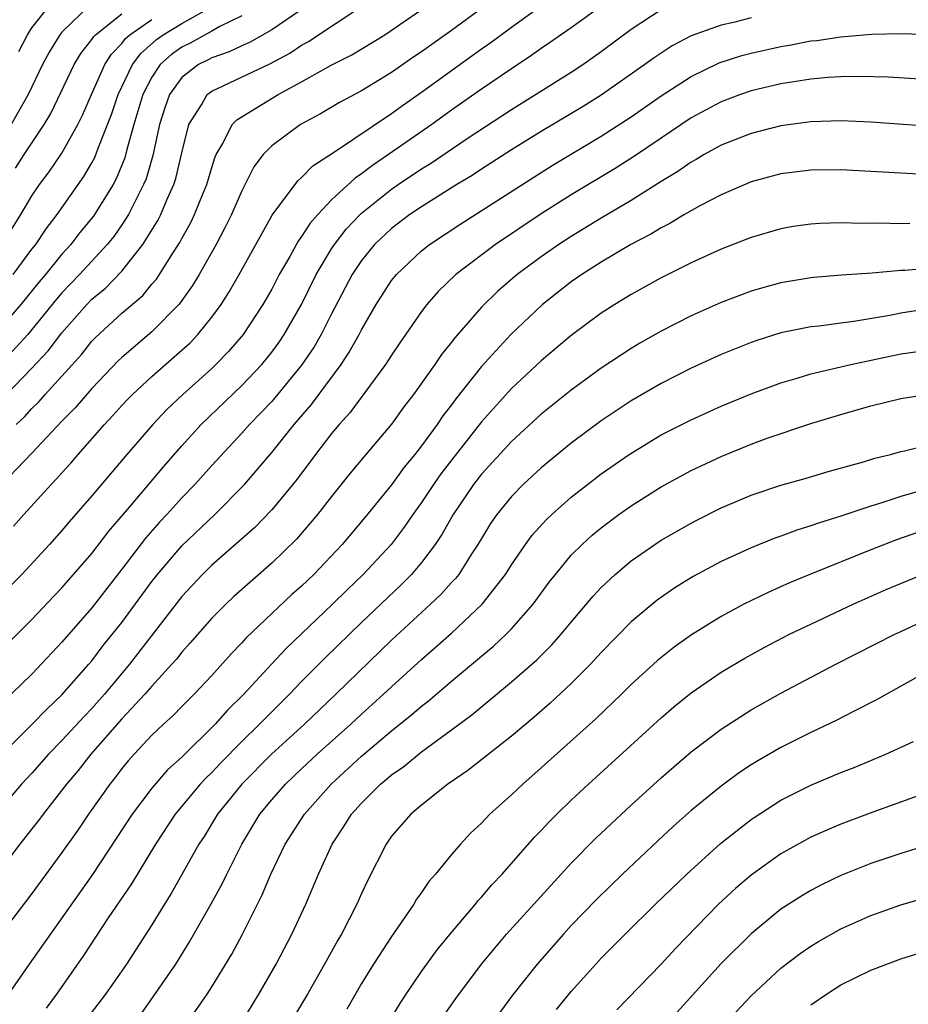
# Model space of a CAD drawing. Units: inches. Extents: x 2610000 to 2613000, y 1485000 to 1488000.
# Drawn here: x 2610278 to 2610337, y 1485170 to 1485236 of the extents above; entities that cross this region are included whole.
import ezdxf

# ---------------------------------------------------------------- set-up
doc = ezdxf.new("R2010")
doc.units = ezdxf.units.IN
doc.header["$MEASUREMENT"] = 0
doc.layers.add('LD26101485_2ft', color=234, linetype='Continuous')

msp = doc.modelspace()

# ---------------------------------------------------------------- linework, layer by layer
at = {"layer": 'LD26101485_2ft'}
for points, elevation in [([(2610276.169, 1485209.831), (2610279, 1485212.746), (2610280.087, 1485213.914), (2610281, 1485215.116), (2610282.665, 1485217), (2610283, 1485217.351), (2610283.904, 1485218.096), (2610285, 1485219.231), (2610286.41, 1485221), (2610287.401, 1485222.599), (2610287.601, 1485223), (2610288.029, 1485224.029), (2610288.474, 1485225), (2610288.603, 1485225.397), (2610289, 1485227.111), (2610289.474, 1485229), (2610290.31, 1485230.31), (2610290.701, 1485231), (2610291, 1485231.238), (2610294.928, 1485233.071), (2610296.222, 1485233.778), (2610297, 1485234.293), (2610297.462, 1485234.538), (2610301.151, 1485237)], 10008), ([(2610317.123, 1485237), (2610315, 1485235.463), (2610313.551, 1485234.449), (2610313, 1485234.086), (2610312.374, 1485233.626), (2610311, 1485232.73), (2610309, 1485231.366), (2610307, 1485229.954), (2610305.686, 1485229), (2610302.809, 1485227), (2610301.72, 1485226.28), (2610301, 1485225.707), (2610300.566, 1485225.434), (2610299, 1485223.972), (2610298.073, 1485223), (2610297.566, 1485222.434), (2610297, 1485221.529), (2610296.771, 1485221.229), (2610296.209, 1485220.208), (2610295.51, 1485219), (2610295, 1485218.023), (2610294.417, 1485217), (2610293.095, 1485215), (2610292.128, 1485213.872), (2610291.279, 1485213), (2610291, 1485212.737), (2610289.071, 1485211), (2610288.009, 1485209.991), (2610287.067, 1485209), (2610285.333, 1485207), (2610283, 1485204.23), (2610281.489, 1485202.511), (2610281, 1485201.919), (2610280.171, 1485201), (2610278.312, 1485199), (2610276.348, 1485197)], 10016), ([(2610297.462, 1485237), (2610295, 1485235.317), (2610293.521, 1485234.479), (2610293, 1485234.259), (2610292.155, 1485233.845), (2610291, 1485233.455), (2610290.708, 1485233.292), (2610290.117, 1485233), (2610289, 1485232.142), (2610288.19, 1485231), (2610287.873, 1485230.127), (2610287.517, 1485229), (2610287.064, 1485226.936), (2610286.612, 1485225.388), (2610286.453, 1485225), (2610285.859, 1485223.859), (2610285.445, 1485223), (2610285, 1485222.317), (2610284.456, 1485221.543), (2610284.022, 1485221), (2610282.175, 1485219), (2610281, 1485217.769), (2610280.645, 1485217.355), (2610279, 1485215.329), (2610278.717, 1485215), (2610276.937, 1485213.063)], 10006), ([(2610282.953, 1485237.047), (2610281, 1485235.177), (2610280.857, 1485235), (2610280.157, 1485233.843), (2610279.706, 1485233), (2610278.752, 1485231), (2610277.613, 1485229)], 9996), ([(2610277.777, 1485202.223), (2610278.45, 1485203), (2610280.279, 1485205), (2610280.64, 1485205.36), (2610281, 1485205.776), (2610281.59, 1485206.41), (2610282.079, 1485207), (2610283.833, 1485209), (2610284.405, 1485209.595), (2610285, 1485210.27), (2610285.357, 1485210.643), (2610285.703, 1485211), (2610287, 1485212.205), (2610288.5, 1485213.5), (2610289.549, 1485214.452), (2610290.071, 1485215), (2610291, 1485216.145), (2610291.629, 1485217), (2610292.165, 1485217.835), (2610292.832, 1485219), (2610295.032, 1485222.968), (2610296.741, 1485225.259), (2610297, 1485225.478), (2610297.749, 1485226.251), (2610299.183, 1485227.184), (2610303, 1485229.735), (2610303.726, 1485230.273), (2610305, 1485231.16), (2610309, 1485234.054), (2610309.563, 1485234.437), (2610311, 1485235.508), (2610313.068, 1485237)], 10014), ([(2610277.942, 1485209), (2610278.494, 1485209.505), (2610279, 1485210.063), (2610279.476, 1485210.524), (2610279.889, 1485211), (2610282.317, 1485213.683), (2610283, 1485214.549), (2610283.222, 1485214.777), (2610285, 1485216.42), (2610286.389, 1485217.611), (2610287, 1485218.351), (2610287.308, 1485218.691), (2610287.516, 1485219), (2610288.364, 1485220.364), (2610288.867, 1485221.133), (2610289, 1485221.4), (2610289.578, 1485222.421), (2610289.859, 1485223), (2610290.436, 1485224.437), (2610290.678, 1485225), (2610291, 1485226.147), (2610291.205, 1485226.795), (2610291.299, 1485227), (2610291.748, 1485227.749), (2610292.369, 1485229), (2610292.671, 1485229.329), (2610295.434, 1485231), (2610297, 1485231.847), (2610298.972, 1485232.972), (2610300.344, 1485233.656), (2610302.557, 1485235), (2610303.919, 1485235.919), (2610305.464, 1485237)], 10010), ([(2610278.113, 1485233.887), (2610278.692, 1485235), (2610279, 1485235.453), (2610280.221, 1485237)], 9994), ([(2610309, 1485236.749), (2610307, 1485235.281), (2610305, 1485233.859), (2610304.48, 1485233.52), (2610303, 1485232.481), (2610301, 1485231.26), (2610299.526, 1485230.474), (2610298.269, 1485229.73), (2610296.915, 1485229), (2610295, 1485227.591), (2610294.429, 1485227), (2610293.81, 1485226.189), (2610293, 1485224.576), (2610292.314, 1485223), (2610291.883, 1485222.117), (2610291.284, 1485221), (2610290.158, 1485219), (2610289.723, 1485218.277), (2610288.893, 1485217.107), (2610288.795, 1485217), (2610287, 1485215.184), (2610285, 1485213.473), (2610284.761, 1485213.24), (2610283, 1485211.405), (2610281.884, 1485210.116), (2610281, 1485209.212), (2610279, 1485207.093), (2610276.982, 1485205)], 10012), ([(2610293, 1485236.249), (2610291.541, 1485235.54), (2610291, 1485235.227), (2610290.55, 1485235), (2610289.556, 1485234.444), (2610289, 1485234.169), (2610288.321, 1485233.68), (2610287.562, 1485233), (2610287, 1485232.168), (2610286.397, 1485231), (2610285.807, 1485229), (2610285.339, 1485227.339), (2610285.206, 1485226.794), (2610284.62, 1485225.38), (2610284.411, 1485225), (2610283.1, 1485222.9), (2610282.199, 1485221.802), (2610281.583, 1485221), (2610281, 1485220.363), (2610279.9, 1485219), (2610279.485, 1485218.515), (2610278.247, 1485217), (2610277, 1485215.558)], 10004), ([(2610277.493, 1485194.506), (2610279, 1485195.992), (2610280.46, 1485197.54), (2610281, 1485198.092), (2610283, 1485200.4), (2610284.12, 1485201.88), (2610285.64, 1485203.641), (2610287.797, 1485206.203), (2610289, 1485207.575), (2610290.296, 1485209), (2610293, 1485211.596), (2610294.342, 1485213), (2610295, 1485213.81), (2610295.503, 1485214.497), (2610295.844, 1485215), (2610296.982, 1485217), (2610297.964, 1485219), (2610299, 1485220.72), (2610299.183, 1485221), (2610299.977, 1485222.023), (2610300.901, 1485223), (2610301, 1485223.094), (2610303, 1485224.702), (2610303.435, 1485225), (2610305, 1485226.05), (2610305.594, 1485226.405), (2610308.12, 1485228.12), (2610311, 1485230.012), (2610312.614, 1485231), (2610315, 1485232.494), (2610315.767, 1485233), (2610317, 1485233.875), (2610319, 1485235.358), (2610321, 1485236.683)], 10018), ([(2610277.747, 1485219), (2610279, 1485220.683), (2610279.252, 1485221), (2610279.941, 1485222.059), (2610280.674, 1485223), (2610282.461, 1485225.539), (2610283, 1485226.444), (2610283.197, 1485226.803), (2610283.424, 1485227.424), (2610284.314, 1485229.686), (2610284.758, 1485231), (2610285.718, 1485233), (2610286.259, 1485233.741), (2610287.32, 1485234.68), (2610287.765, 1485235), (2610289, 1485235.737), (2610290.682, 1485236.682)], 10002), ([(2610277.895, 1485226.105), (2610278.476, 1485227), (2610279.823, 1485229), (2610280.265, 1485229.735), (2610281.823, 1485233), (2610282.263, 1485233.737), (2610283, 1485234.682), (2610283.122, 1485234.878), (2610283.241, 1485235), (2610285, 1485236.389)], 9998), ([(2610327, 1485236.122), (2610325.821, 1485235.821), (2610325, 1485235.641), (2610323, 1485234.925), (2610321.74, 1485234.26), (2610321, 1485233.778), (2610320.536, 1485233.464), (2610319.914, 1485233), (2610317, 1485230.957), (2610315.797, 1485230.203), (2610313, 1485228.545), (2610311, 1485227.308), (2610309, 1485226.026), (2610308.387, 1485225.613), (2610307.354, 1485225), (2610305, 1485223.519), (2610304.231, 1485223), (2610303, 1485222.074), (2610301.867, 1485221), (2610301, 1485219.944), (2610300.374, 1485219), (2610299, 1485216.369), (2610298.312, 1485215), (2610297.831, 1485214.169), (2610297, 1485212.944), (2610295.22, 1485210.78), (2610295, 1485210.534), (2610294.255, 1485209.745), (2610293.515, 1485209), (2610293, 1485208.418), (2610291, 1485206.265), (2610289.873, 1485205), (2610289, 1485204.1), (2610288.007, 1485203), (2610287.516, 1485202.484), (2610286.576, 1485201.424), (2610285, 1485199.337), (2610283, 1485196.774), (2610281, 1485194.472), (2610279, 1485192.348), (2610277, 1485190.435)], 10020), ([(2610277.007, 1485221), (2610278.25, 1485223), (2610279, 1485224.24), (2610279.512, 1485225), (2610280.144, 1485225.856), (2610281, 1485227.103), (2610282.069, 1485229), (2610282.376, 1485229.624), (2610282.965, 1485231), (2610283.87, 1485233), (2610284.304, 1485233.696), (2610285, 1485234.408), (2610285.25, 1485234.75), (2610285.534, 1485235), (2610287, 1485236.021)], 10000), ([(2610277, 1485187.003), (2610279, 1485188.977), (2610279.985, 1485190.015), (2610281, 1485190.953), (2610282.796, 1485193), (2610283, 1485193.241), (2610283.758, 1485194.242), (2610285, 1485195.791), (2610287, 1485198.516), (2610287.377, 1485199), (2610289, 1485200.905), (2610291.206, 1485203), (2610293.193, 1485205), (2610295, 1485207.127), (2610296.504, 1485209), (2610297.662, 1485210.338), (2610299.638, 1485213), (2610300.184, 1485213.816), (2610300.839, 1485215), (2610301, 1485215.319), (2610301.986, 1485217), (2610303, 1485218.591), (2610303.327, 1485219), (2610305, 1485220.574), (2610305.535, 1485221), (2610307.621, 1485222.379), (2610312.497, 1485225.503), (2610313.73, 1485226.27), (2610317, 1485228.222), (2610319, 1485229.529), (2610321, 1485230.922), (2610323, 1485232.211), (2610324.878, 1485233.122), (2610326.388, 1485233.612), (2610327, 1485233.776), (2610329, 1485234.218), (2610329.674, 1485234.326), (2610331, 1485234.579), (2610331.387, 1485234.613), (2610333, 1485234.858), (2610335.032, 1485235.033), (2610337.076, 1485235.076), (2610339.008, 1485235.008)], 10022), ([(2610339, 1485231.978), (2610336.155, 1485232.155), (2610334.21, 1485232.21), (2610333, 1485232.188), (2610332.143, 1485232.143), (2610331, 1485232.033), (2610329.865, 1485231.865), (2610329, 1485231.712), (2610327, 1485231.246), (2610326.291, 1485231), (2610325, 1485230.519), (2610323, 1485229.449), (2610321, 1485228.107), (2610319.157, 1485226.843), (2610317.937, 1485226.063), (2610315, 1485224.31), (2610313, 1485223.058), (2610309.945, 1485221), (2610307.292, 1485219), (2610306.123, 1485217.877), (2610305.366, 1485217), (2610305, 1485216.524), (2610303.551, 1485214.449), (2610303, 1485213.623), (2610302.606, 1485213), (2610300.223, 1485209.777), (2610299.516, 1485209), (2610299, 1485208.387), (2610297.919, 1485207), (2610296.671, 1485205.33), (2610295, 1485203.303), (2610293.872, 1485202.127), (2610292.819, 1485201.181), (2610291, 1485199.602), (2610290.384, 1485199), (2610289, 1485197.527), (2610285.503, 1485193), (2610283.846, 1485191), (2610283, 1485190.048), (2610282.479, 1485189.521), (2610281, 1485187.912), (2610280.105, 1485187), (2610279, 1485185.747), (2610278.297, 1485185), (2610277, 1485183.496)], 10024), ([(2610339, 1485228.879), (2610335, 1485229.163), (2610333, 1485229.248), (2610331, 1485229.183), (2610329, 1485228.918), (2610327, 1485228.416), (2610325, 1485227.627), (2610323.869, 1485227), (2610323.328, 1485226.671), (2610323, 1485226.5), (2610322.123, 1485225.877), (2610321, 1485225.205), (2610319, 1485223.938), (2610317, 1485222.754), (2610315, 1485221.539), (2610314.168, 1485221), (2610313, 1485220.188), (2610311.397, 1485219), (2610310.102, 1485217.898), (2610309, 1485216.83), (2610307.218, 1485214.782), (2610307, 1485214.486), (2610306.338, 1485213.662), (2610305.894, 1485213), (2610304.471, 1485211), (2610303.833, 1485210.167), (2610302.992, 1485209.008), (2610301.282, 1485207), (2610300.247, 1485205.753), (2610299, 1485204.199), (2610298.069, 1485203), (2610296.649, 1485201.351), (2610295, 1485199.736), (2610292.485, 1485197.515), (2610291.929, 1485197), (2610291, 1485196.077), (2610289.565, 1485194.435), (2610289, 1485193.812), (2610288.65, 1485193.35), (2610288.344, 1485193), (2610287, 1485191.544), (2610286.543, 1485191), (2610285, 1485189.351), (2610282.925, 1485187), (2610282.081, 1485185.919), (2610281.293, 1485185), (2610281, 1485184.602), (2610279.738, 1485183), (2610279.43, 1485182.57), (2610279, 1485182.012), (2610278.194, 1485181), (2610277, 1485179.448)], 10026), ([(2610339, 1485225.652), (2610333, 1485225.984), (2610331, 1485225.966), (2610329, 1485225.714), (2610327, 1485225.181), (2610325, 1485224.322), (2610323.59, 1485223.589), (2610322.551, 1485223), (2610321.59, 1485222.41), (2610321, 1485222.121), (2610320.314, 1485221.686), (2610318.981, 1485221), (2610317, 1485219.821), (2610315.706, 1485219), (2610315, 1485218.506), (2610313.069, 1485217), (2610310.965, 1485215), (2610309, 1485212.867), (2610307.284, 1485210.715), (2610307, 1485210.316), (2610306.429, 1485209.571), (2610306.053, 1485209), (2610305, 1485207.563), (2610304.555, 1485207), (2610303.848, 1485206.151), (2610303, 1485204.981), (2610301.219, 1485202.781), (2610299.707, 1485201), (2610297.806, 1485199), (2610297, 1485198.221), (2610296.356, 1485197.645), (2610293.268, 1485194.732), (2610293, 1485194.429), (2610292.292, 1485193.708), (2610291, 1485192.253), (2610289.828, 1485191), (2610289, 1485190.176), (2610288.426, 1485189.574), (2610287.783, 1485189), (2610287, 1485188.263), (2610285.816, 1485187), (2610285.431, 1485186.569), (2610285, 1485186.044), (2610284.554, 1485185.445), (2610284.188, 1485185), (2610282.775, 1485183), (2610282.057, 1485181.943), (2610281, 1485180.446), (2610279, 1485177.709), (2610276.084, 1485173.916)], 10028), ([(2610337.598, 1485222.402), (2610337, 1485222.387), (2610335.576, 1485222.424), (2610334.402, 1485222.402), (2610333, 1485222.44), (2610331.597, 1485222.403), (2610331, 1485222.365), (2610329.806, 1485222.194), (2610329, 1485222.056), (2610327, 1485221.471), (2610325, 1485220.689), (2610323, 1485219.778), (2610321, 1485218.784), (2610319, 1485217.678), (2610317.897, 1485217), (2610317, 1485216.419), (2610315, 1485214.936), (2610313, 1485213.245), (2610311, 1485211.393), (2610309, 1485209.183), (2610307, 1485206.627), (2610306.294, 1485205.707), (2610305.793, 1485205), (2610305, 1485203.793), (2610304.428, 1485203), (2610303.854, 1485202.147), (2610302.973, 1485201), (2610301.103, 1485199), (2610300.033, 1485197.967), (2610299.06, 1485197), (2610295.957, 1485194.044), (2610294.986, 1485193.014), (2610293.132, 1485191), (2610292.058, 1485189.942), (2610291.234, 1485189), (2610289, 1485186.811), (2610288.048, 1485185.952), (2610287, 1485184.729), (2610285.688, 1485183), (2610283.031, 1485178.969), (2610278.808, 1485173), (2610277.261, 1485170.739)], 10030), ([(2610339, 1485219.424), (2610337.273, 1485219.273), (2610337, 1485219.267), (2610335.09, 1485219.09), (2610333.046, 1485218.954), (2610331.198, 1485218.802), (2610331, 1485218.782), (2610329, 1485218.445), (2610327.863, 1485218.137), (2610327, 1485217.888), (2610325, 1485217.141), (2610323, 1485216.25), (2610321, 1485215.227), (2610319.583, 1485214.417), (2610319, 1485214.068), (2610317, 1485212.752), (2610315, 1485211.294), (2610313, 1485209.687), (2610311, 1485207.853), (2610309, 1485205.673), (2610308.471, 1485205), (2610307.105, 1485203), (2610306.351, 1485201.649), (2610305.917, 1485201), (2610305, 1485199.779), (2610304.337, 1485199), (2610303.673, 1485198.327), (2610301, 1485195.784), (2610298.575, 1485193.425), (2610297, 1485191.843), (2610296.19, 1485191), (2610295, 1485189.838), (2610294.186, 1485189), (2610293, 1485187.849), (2610291.589, 1485186.411), (2610291, 1485185.785), (2610290.594, 1485185.406), (2610290.226, 1485185), (2610288.567, 1485183), (2610287.248, 1485181), (2610285.638, 1485178.362), (2610284.091, 1485176.09), (2610282.434, 1485173.566), (2610280.645, 1485171), (2610279.944, 1485170.056)], 10032), ([(2610339, 1485216.737), (2610337, 1485216.416), (2610336.261, 1485216.262), (2610333.857, 1485215.857), (2610333, 1485215.757), (2610331.554, 1485215.554), (2610331, 1485215.5), (2610329, 1485215.102), (2610327.391, 1485214.609), (2610327, 1485214.47), (2610325, 1485213.661), (2610323, 1485212.749), (2610321, 1485211.739), (2610319, 1485210.571), (2610317, 1485209.235), (2610315, 1485207.751), (2610313, 1485206.115), (2610311.796, 1485205), (2610311, 1485204.19), (2610310.036, 1485203), (2610309.612, 1485202.388), (2610309, 1485201.401), (2610308.769, 1485201), (2610308.32, 1485200.32), (2610307.484, 1485199), (2610307.273, 1485198.727), (2610307, 1485198.445), (2610306.323, 1485197.677), (2610305.606, 1485197), (2610303, 1485194.609), (2610299.294, 1485191), (2610297.187, 1485189), (2610294.998, 1485187), (2610293.001, 1485185), (2610291.39, 1485183), (2610290.484, 1485181.516), (2610290.143, 1485181), (2610288.288, 1485177.712), (2610287.836, 1485177), (2610287, 1485175.625), (2610285.32, 1485173), (2610283.917, 1485171), (2610282.38, 1485169)], 10034), ([(2610286.3, 1485169.7), (2610287.128, 1485170.872), (2610288.596, 1485173), (2610289.525, 1485174.475), (2610290.971, 1485177.029), (2610291.681, 1485178.319), (2610292.004, 1485179), (2610293.004, 1485181), (2610294.212, 1485183), (2610295, 1485183.953), (2610295.913, 1485185), (2610297, 1485186.029), (2610298.043, 1485187), (2610300.277, 1485189), (2610301, 1485189.676), (2610302.474, 1485191), (2610303, 1485191.501), (2610305, 1485193.324), (2610305.9, 1485194.1), (2610307, 1485195.078), (2610309.057, 1485197), (2610310.603, 1485199), (2610311, 1485199.633), (2610311.939, 1485201), (2610312.388, 1485201.611), (2610313.336, 1485202.664), (2610313.698, 1485203), (2610315, 1485204.144), (2610316.09, 1485205), (2610317, 1485205.696), (2610318.873, 1485207), (2610321, 1485208.298), (2610323, 1485209.318), (2610325, 1485210.219), (2610327, 1485211.049), (2610329, 1485211.784), (2610330.089, 1485212.088), (2610331, 1485212.374), (2610333.652, 1485213), (2610337, 1485213.699), (2610338.127, 1485213.873)], 10036), ([(2610287.912, 1485167), (2610290.688, 1485171), (2610291, 1485171.482), (2610292.334, 1485173.666), (2610293.048, 1485175), (2610294.373, 1485177.627), (2610294.946, 1485179), (2610295.911, 1485181), (2610297.181, 1485183), (2610298.971, 1485185), (2610301, 1485186.862), (2610303, 1485188.561), (2610304.358, 1485189.642), (2610305, 1485190.208), (2610305.454, 1485190.546), (2610307, 1485191.867), (2610309.798, 1485194.202), (2610310.646, 1485195), (2610311, 1485195.363), (2610312.446, 1485197), (2610313.528, 1485198.472), (2610313.942, 1485199), (2610315, 1485200.269), (2610315.723, 1485201), (2610316.393, 1485201.607), (2610317, 1485202.11), (2610318.185, 1485203), (2610319, 1485203.58), (2610321, 1485204.828), (2610323, 1485205.919), (2610325, 1485206.871), (2610327, 1485207.691), (2610328.083, 1485208.083), (2610331, 1485209.052), (2610333, 1485209.668), (2610335, 1485210.242), (2610337, 1485210.723), (2610339, 1485211.037)], 10038), ([(2610293, 1485169.123), (2610294.145, 1485171), (2610295.293, 1485173), (2610296.349, 1485175), (2610297.285, 1485177), (2610298.136, 1485179), (2610299.036, 1485181), (2610299.827, 1485182.172), (2610300.332, 1485183), (2610301, 1485183.732), (2610302.269, 1485185), (2610302.672, 1485185.328), (2610303, 1485185.624), (2610303.814, 1485186.186), (2610305, 1485187.165), (2610307, 1485188.62), (2610308.364, 1485189.636), (2610311, 1485191.822), (2610312.695, 1485193.306), (2610313.698, 1485194.302), (2610314.319, 1485195), (2610315, 1485195.82), (2610316.467, 1485197.533), (2610317, 1485198.111), (2610317.938, 1485199), (2610319, 1485199.901), (2610320.569, 1485201), (2610321, 1485201.28), (2610323, 1485202.422), (2610323.382, 1485202.618), (2610325, 1485203.429), (2610327, 1485204.271), (2610329, 1485204.943), (2610330.603, 1485205.397), (2610332.143, 1485205.857), (2610334.513, 1485206.513), (2610335.253, 1485206.747), (2610336.3, 1485207), (2610337, 1485207.195), (2610337.239, 1485207.24), (2610339, 1485207.684)], 10040), ([(2610339, 1485204.776), (2610337, 1485204.191), (2610335.791, 1485203.791), (2610335, 1485203.558), (2610333, 1485202.889), (2610331.56, 1485202.44), (2610331, 1485202.227), (2610330.058, 1485201.941), (2610329, 1485201.54), (2610328.598, 1485201.402), (2610327, 1485200.766), (2610325, 1485199.851), (2610323.141, 1485198.859), (2610321.91, 1485198.09), (2610320.733, 1485197.267), (2610319, 1485195.822), (2610317, 1485193.789), (2610316.275, 1485193), (2610315, 1485191.721), (2610313.591, 1485190.409), (2610312.522, 1485189.479), (2610311, 1485188.212), (2610308.089, 1485185.911), (2610306.76, 1485185), (2610305, 1485183.609), (2610304.283, 1485183), (2610303, 1485181.523), (2610302.633, 1485181), (2610301.409, 1485178.591), (2610301, 1485177.716), (2610300.689, 1485177), (2610299.655, 1485175), (2610299.41, 1485174.59), (2610298.537, 1485173), (2610297.395, 1485171), (2610296.192, 1485169)], 10042), ([(2610338.186, 1485201.814), (2610336.709, 1485201.291), (2610335, 1485200.634), (2610330.935, 1485199), (2610329.57, 1485198.43), (2610328.184, 1485197.816), (2610326.525, 1485197), (2610325, 1485196.188), (2610323.029, 1485194.971), (2610321.86, 1485194.14), (2610320.751, 1485193.249), (2610319, 1485191.644), (2610318.354, 1485191), (2610316.637, 1485189.363), (2610313, 1485186.081), (2610311.759, 1485185), (2610311, 1485184.281), (2610309.565, 1485183), (2610309, 1485182.409), (2610308.274, 1485181.726), (2610307.601, 1485181), (2610307, 1485180.302), (2610305.937, 1485179), (2610305.494, 1485178.506), (2610305, 1485177.766), (2610304.679, 1485177.321), (2610304.5, 1485177), (2610303, 1485174.833), (2610301.808, 1485173), (2610301, 1485171.697), (2610300.011, 1485169.989)], 10044), ([(2610302.733, 1485169), (2610303.589, 1485170.411), (2610303.97, 1485171), (2610305, 1485172.513), (2610305.348, 1485173), (2610306.05, 1485173.95), (2610307, 1485175.118), (2610308.596, 1485177), (2610308.772, 1485177.228), (2610309, 1485177.465), (2610309.702, 1485178.298), (2610310.379, 1485179), (2610312.545, 1485181.456), (2610313, 1485181.916), (2610313.516, 1485182.484), (2610314.034, 1485183), (2610315, 1485183.93), (2610316.146, 1485185), (2610321, 1485189.429), (2610321.843, 1485190.157), (2610323, 1485191.096), (2610325, 1485192.471), (2610326.582, 1485193.418), (2610327.875, 1485194.125), (2610329.575, 1485195), (2610331, 1485195.686), (2610333.812, 1485197), (2610336.023, 1485197.978), (2610338.448, 1485199)], 10046), ([(2610306.481, 1485169.519), (2610307.292, 1485170.708), (2610309.012, 1485173), (2610310.687, 1485175), (2610312.736, 1485177.264), (2610315, 1485179.732), (2610316.619, 1485181.38), (2610319, 1485183.601), (2610321, 1485185.416), (2610321.841, 1485186.159), (2610323, 1485187.152), (2610325, 1485188.68), (2610327, 1485189.955), (2610329, 1485191.077), (2610332.656, 1485193), (2610336.597, 1485195), (2610337, 1485195.189), (2610339, 1485196.114)], 10048), ([(2610338.203, 1485192.203), (2610335.375, 1485190.625), (2610333.879, 1485189.879), (2610332.724, 1485189.276), (2610331, 1485188.453), (2610329, 1485187.443), (2610327.443, 1485186.557), (2610327, 1485186.283), (2610326.225, 1485185.775), (2610325, 1485184.874), (2610323, 1485183.242), (2610321.812, 1485182.188), (2610320.771, 1485181.229), (2610318.418, 1485179), (2610316.691, 1485177.309), (2610315, 1485175.564), (2610314.477, 1485175), (2610312.724, 1485173), (2610311.071, 1485170.929), (2610309.651, 1485169)], 10050), ([(2610314.022, 1485169.978), (2610315, 1485171.162), (2610316.636, 1485173), (2610317, 1485173.391), (2610318.592, 1485175), (2610320.633, 1485177), (2610322.707, 1485179), (2610324.959, 1485181.041), (2610327, 1485182.641), (2610327.213, 1485182.788), (2610329, 1485183.926), (2610331, 1485184.937), (2610333, 1485185.788), (2610333.875, 1485186.125), (2610335.995, 1485187), (2610337.856, 1485187.856)], 10052), ([(2610340.316, 1485185), (2610335.124, 1485183.124), (2610333, 1485182.332), (2610332.061, 1485181.939), (2610331, 1485181.461), (2610329, 1485180.356), (2610327, 1485178.934), (2610325.961, 1485178.039), (2610324.839, 1485177), (2610321.951, 1485174.049), (2610321, 1485173.004), (2610318.042, 1485169.958)], 10054), ([(2610339, 1485180.999), (2610337, 1485180.377), (2610335, 1485179.707), (2610333, 1485178.908), (2610331.714, 1485178.286), (2610331, 1485177.911), (2610330.426, 1485177.573), (2610329, 1485176.653), (2610327, 1485175.027), (2610325, 1485173.041), (2610321, 1485168.621)], 10056), ([(2610325, 1485168.743), (2610327, 1485170.877), (2610329, 1485172.72), (2610330.287, 1485173.713), (2610331, 1485174.203), (2610331.494, 1485174.506), (2610333, 1485175.349), (2610335, 1485176.242), (2610337, 1485176.95), (2610339, 1485177.534)], 10058), ([(2610331, 1485170.272), (2610332.042, 1485171), (2610333, 1485171.614), (2610335, 1485172.596), (2610337, 1485173.357), (2610339, 1485173.975)], 10060)]:
    msp.add_lwpolyline(points, dxfattribs=dict(at, elevation=elevation))

doc.saveas('drawing.dxf')
